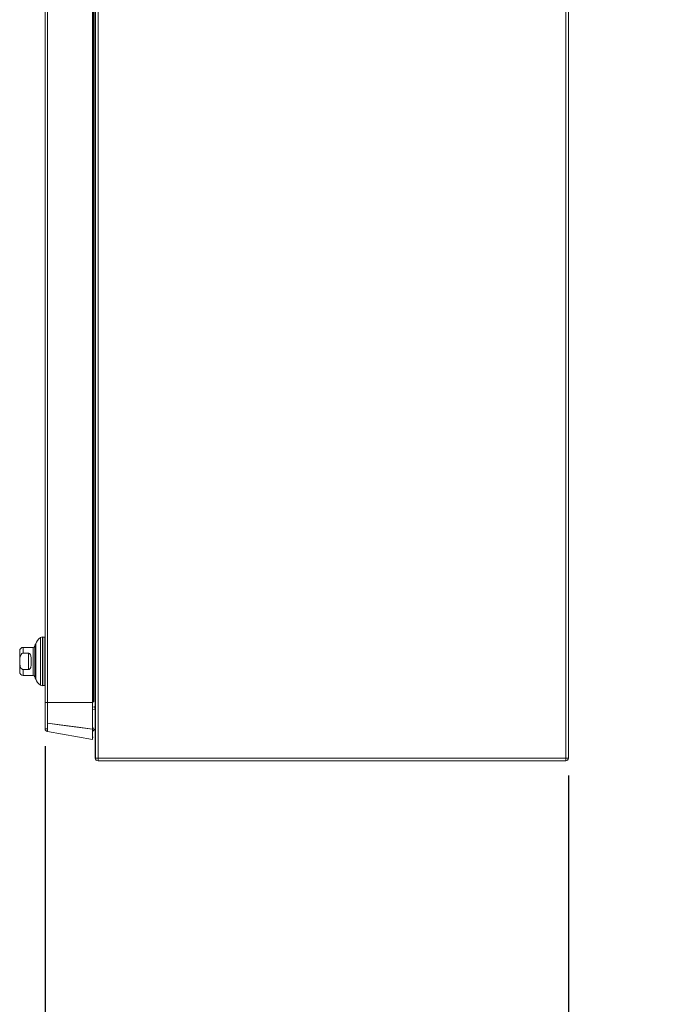
# Model space of a CAD drawing. Units: millimetres. Extents: x 63 to 4463, y 73 to 3111.
# Drawn here: x 2357 to 2730, y 824 to 1386 of the extents above; entities that cross this region are included whole.
import ezdxf

# ---------------------------------------------------------------- set-up
doc = ezdxf.new("R2010")
doc.units = ezdxf.units.MM
doc.header["$LTSCALE"] = 2
doc.header["$PDSIZE"] = -1
doc.layers.add('Dimensions', color=7, linetype='Continuous')
doc.styles.get("Standard").update_dxf_attribs({"font": 'romans.shx', "width": 0.8})
doc.dimstyles.new('SLDDIMSTYLE2', dxfattribs={"dimscale": 10, "dimtxt": 2.5, "dimasz": 3.302, "dimexe": 1, "dimexo": 1, "dimgap": 0.926042, "dimtad": 1, "dimdec": 0, "dimrnd": 1e-09, "dimzin": 12, "dimdsep": 46, "dimtxsty": 'Standard', "dimcen": 2, "dimadec": 0, "dimazin": 3, "dimtfac": 1, "dimtdec": 0, "dimtmove": 0, "dimatfit": 0, "dimfxl": 1, "dimfrac": 2, "dimtolj": 1, "dimtzin": 12, "dimarcsym": 0})

# ---------------------------------------------------------------- blocks, each defined once
blk = doc.blocks.new('*D20')
at = {"layer": 'Defpoints', "color": 0, "transparency": 16777216}
for p in [(2668.44, 1933.45), (2668.44, 1933.45), (2605.33, 1858.25), (2401.64, 1779.41), (2668.44, 964.99)]:
    blk.add_point(p, dxfattribs=at)
at = {"layer": 'Dimensions', "color": 0, "lineweight": -2, "transparency": 16777216}
for start, end in [(171.2734, 190.6367), (210, 270), (289.3633, 308.7266)]:
    blk.add_arc((2668.44, 1933.45), 98.17, start, end, dxfattribs=at)
at = {"layer": 'Dimensions', "color": 0, "transparency": 16777216}
for points in [[(2577.11, 1917.24), (2566.79, 1913.42), (2583.42, 1884.36)], [(2701.91, 1835.41), (2700.06, 1846.26), (2668.44, 1835.28)]]:
    blk.add_solid(points, dxfattribs=at)
at = {"layer": 'Dimensions', "color": 0, "transparency": 16777216, "insert": (2619.57, 1887.86), "char_height": 25, "attachment_point": 1, "rotation": 330}
blk.add_mtext('\\A1;60°', dxfattribs=at)
blk = doc.blocks.new('*D21')
at = {"layer": 'Defpoints', "color": 0, "transparency": 16777216}
for p in [(2371.4, 981.74), (2670.04, 964.99), (2371.4, 781.01)]:
    blk.add_point(p, dxfattribs=at)
at = {"layer": 'Dimensions', "color": 0, "lineweight": -2, "transparency": 16777216}
for p, q in [((2371.4, 971.74), (2371.4, 771.01)), ((2670.04, 954.99), (2670.04, 771.01)), ((2637.02, 781.01), (2404.42, 781.01))]:
    blk.add_line(p, q, dxfattribs=at)
at = {"layer": 'Dimensions', "color": 0, "transparency": 16777216}
for points in [[(2404.42, 786.52), (2404.42, 775.51), (2371.4, 781.01)], [(2637.02, 786.52), (2637.02, 775.51), (2670.04, 781.01)]]:
    blk.add_solid(points, dxfattribs=at)
at = {"layer": 'Dimensions', "color": 0, "transparency": 16777216, "insert": (2520.72, 815.27), "char_height": 25, "attachment_point": 2}
blk.add_mtext('\\A1;299', dxfattribs=at)

msp = doc.modelspace()

# ---------------------------------------------------------------- linework, layer by layer
at = {"color": 7, "linetype": 'Continuous', "lineweight": 15}
for p, q in [((2668.44, 964.99), (2668.44, 1933.45)), ((2670.04, 964.99), (2670.04, 1933.51)), ((2400.14, 965.09), (2400.14, 1773.69)), ((2401.74, 1773.79), (2401.74, 964.99)), ((2371.4, 996.74), (2371.4, 1742.05)), ((2372.72, 996.74), (2372.72, 1742.05)), ((2398.4, 996.74), (2398.4, 1742.05)), ((2398.66, 996.74), (2398.66, 1742.05)), ((2400.02, 1745.39), (2400.02, 994.35)), ((2399.12, 1740.89), (2399.12, 997.89)), ((2399.3, 1740.89), (2399.3, 997.89)), ((2369.9, 1034.16), (2369.9, 1006.16)), ((2365.54, 1028.9), (2365.61, 1029.16)), ((2365.61, 1029.16), (2365.67, 1029.16)), ((2365.61, 1011.16), (2365.61, 1029.16)), ((2365.67, 1029.23), (2365.67, 1011.09)), ((2366.18, 1024.95), (2366.18, 1030.24)), ((2368.75, 1033.72), (2368.75, 1006.6)), ((2370.1, 1033.96), (2371.2, 1033.96)), ((2356.92, 1026.16), (2356.92, 1014.16)), ((2358.92, 1028.16), (2364.58, 1028.16)), ((2361.92, 1024.83), (2358.92, 1024.83)), ((2361.92, 1024.83), (2361.92, 1015.5)), ((2366.18, 1010.09), (2366.18, 1024.95)), ((2358.92, 1015.5), (2361.92, 1015.5)), ((2364.58, 1012.16), (2358.92, 1012.16)), ((2365.61, 1011.16), (2365.54, 1011.42)), ((2365.67, 1011.16), (2365.61, 1011.16)), ((2371.2, 1006.36), (2370.1, 1006.36)), ((2372.72, 996.74), (2371.4, 996.74)), ((2371.4, 981.74), (2371.4, 996.74)), ((2398.4, 996.74), (2372.72, 996.74)), ((2372.72, 984.99), (2372.72, 996.74)), ((2398.4, 981.51), (2398.4, 996.74)), ((2398.4, 996.74), (2398.66, 996.74)), ((2399.3, 997.89), (2399.12, 997.89)), ((2398.66, 994.1), (2400.02, 994.35)), ((2399.92, 992.87), (2398.66, 992.65)), ((2399.67, 994.29), (2399.92, 992.87)), ((2400.02, 994.35), (2400.14, 994.35)), ((2400.14, 992.78), (2400.04, 992.78)), ((2400.04, 964.99), (2400.04, 992.78)), ((2372.74, 984.99), (2372.72, 984.92)), ((2372.72, 980.16), (2372.72, 984.92)), ((2372.72, 981.74), (2371.4, 981.74)), ((2372.72, 980.16), (2398.4, 975.63)), ((2398.4, 975.63), (2398.4, 981.47)), ((2398.4, 981.44), (2398.4, 981.47)), ((2398.4, 981.47), (2398.4, 981.44)), ((2398.66, 982.57), (2398.64, 982.58)), ((2398.66, 981.71), (2398.66, 982.57)), ((2399.38, 981.55), (2399.21, 980.57)), ((2398.66, 977.11), (2398.4, 975.63)), ((2400.04, 964.99), (2401.54, 964.99)), ((2401.64, 964.89), (2668.44, 964.89)), ((2401.64, 964.89), (2401.64, 963.39)), ((2401.64, 963.39), (2668.44, 963.39)), ((2401.74, 964.99), (2668.44, 964.99)), ((2670.04, 964.99), (2668.44, 964.99)), ((2668.44, 963.39), (2668.44, 964.89))]:
    msp.add_line(p, q, dxfattribs=at)
at = {"color": 8, "linetype": 'Continuous', "lineweight": 15}
for p, q in [((2365.54, 1028.9), (2365.54, 1011.42)), ((2370.1, 1006.36), (2370.1, 1033.96)), ((2371.2, 1033.96), (2371.2, 1006.36)), ((2358.92, 1024.83), (2358.92, 1028.16)), ((2364.58, 1028.16), (2364.58, 1012.16)), ((2358.92, 1012.16), (2358.92, 1015.5))]:
    msp.add_line(p, q, dxfattribs=at)
at = {"color": 7, "linetype": 'Continuous', "lineweight": 15, "flags": 128}
for points in [[(2358.92, 1015.5), (2358.46, 1015.59), (2358.07, 1015.83), (2357.64, 1016.33), (2357.24, 1017.34), (2356.99, 1019.06), (2356.99, 1020.8), (2357.08, 1022.15), (2357.47, 1023.65), (2357.77, 1024.17), (2358.21, 1024.6), (2358.61, 1024.78), (2358.92, 1024.83)], [(2361.92, 1015.5), (2362.26, 1015.55), (2362.55, 1015.7), (2362.88, 1016.03), (2363.19, 1016.69), (2363.39, 1018.15), (2363.42, 1020.77), (2363.4, 1022.09), (2363.26, 1023.34), (2363.09, 1023.91), (2362.79, 1024.41), (2362.5, 1024.65), (2362.2, 1024.79), (2361.92, 1024.83)], [(2398.4, 981.51), (2390.41, 982.59), (2381.56, 983.79), (2372.72, 984.99)], [(2372.72, 984.92), (2380.71, 983.84), (2389.55, 982.64), (2398.4, 981.44)], [(2398.66, 982.65), (2398.58, 982.29), (2398.49, 981.9), (2398.4, 981.51)], [(2398.4, 981.44), (2398.48, 981.8), (2398.57, 982.19), (2398.66, 982.57)], [(2398.66, 981.68), (2398.78, 981.66), (2398.95, 981.63), (2399.1, 981.6), (2399.22, 981.58), (2399.31, 981.57), (2399.37, 981.56), (2399.38, 981.55)], [(2399.21, 980.57), (2399.19, 980.57), (2399.14, 980.58), (2399.05, 980.6), (2398.92, 980.62), (2398.77, 980.65), (2398.67, 980.66)]]:
    msp.add_lwpolyline(points, dxfattribs=at)
at = {"color": 7, "linetype": 'Continuous', "lineweight": 15}
for centre, radius, start, end in [((2370.64, 1030.53), 3.7, 101.5359, 120.6705), ((2364.58, 1029.16), 1, 270, 344.7684), ((2366.92, 1029.23), 1.25, 126.2793, 180), ((2372.59, 1028.24), 6.69, 124.9815, 163.2854), ((2370.1, 1033.76), 0.2, 90, 180), ((2371.2, 1033.76), 0.2, 360, 90), ((2358.92, 1026.16), 2, 90, 180), ((2358.92, 1014.16), 2, 180, 270), ((2364.58, 1011.16), 1, 15.2316, 90), ((2366.92, 1011.09), 1.25, 180, 233.7207), ((2372.59, 1012.09), 6.69, 196.7146, 235.0185), ((2370.64, 1009.79), 3.7, 239.3295, 258.4641), ((2370.1, 1006.56), 0.2, 180, 270), ((2371.2, 1006.56), 0.2, 270, 0), ((2398.12, 997.89), 1, 302.4205, 0.1832), ((2398.3, 997.89), 1, 291.166, 0.2335), ((2399.94, 992.78), 0.1, 0, 100), ((2373, 981.74), 1.6, 180, 260), ((2401.64, 964.99), 1.6, 180, 270), ((2401.79, 978.69), 13.7, 263.0684, 269.7778), ((2401.64, 964.99), 0.1, 180, 270), ((2668.44, 964.99), 0.1, 270, 0), ((2668.44, 964.99), 1.6, 270, 0)]:
    msp.add_arc(centre, radius, start, end, dxfattribs=at)

# ---------------------------------------------------------------- dimensions: what is measured, and where the dimension line sits
at = {"layer": 'Dimensions'}
dim = msp.add_angular_dim_2l(base=(2605.33, 1858.25), line1=((2668.44, 964.99), (2668.44, 1933.45)), line2=((2668.44, 1933.45), (2401.64, 1779.41)), dimstyle='SLDDIMSTYLE2', dxfattribs=at)
dim.commit()
dim.dimension.update_dxf_attribs({"geometry": '*D20', "text_midpoint": (2619.35, 1848.43), "dimtype": 162})
dim = msp.add_linear_dim(base=(2371.4, 781.01), p1=(2670.04, 964.99), p2=(2371.4, 981.74), angle=180, dimstyle='SLDDIMSTYLE2', dxfattribs=at)
dim.commit()
dim.dimension.update_dxf_attribs({"geometry": '*D21', "text_midpoint": (2520.72, 781.01), "dimtype": 160})

doc.saveas('drawing.dxf')
